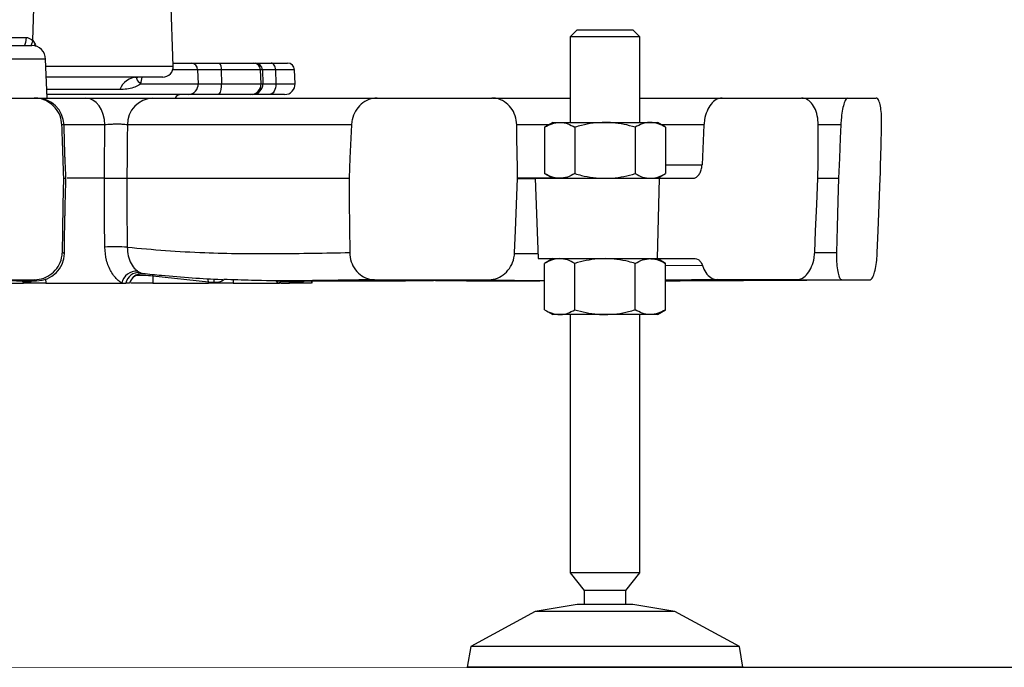
# Model space of a CAD drawing. Units: metres. Extents: x 36 to 324, y -26 to 34.
# Drawn here: x 89 to 89, y -8 to -8 of the extents above; entities that cross this region are included whole.
import ezdxf

# ---------------------------------------------------------------- set-up
doc = ezdxf.new("R2010")
doc.units = ezdxf.units.M
doc.header["$LTSCALE"] = 0.2625
doc.header["$MEASUREMENT"] = 0
doc.layers.add('BASEDEAPOYO', color=6, linetype='Continuous')

msp = doc.modelspace()

# ---------------------------------------------------------------- linework, layer by layer
at = {"layer": 'BASEDEAPOYO'}
msp.add_line((86.42112888527313, -8.36300607952858), (91.5461288164908, -8.363006079528654), dxfattribs=at)

# ---------------------------------------------------------------- next in the draw order: wipeouts: each hides what was drawn before it
at = {"color": 1, "linetype": 'ByBlock', "lineweight": -2}
msp.add_wipeout([(88.82061464915421, -8.100263941880488), (88.8349997337649, -8.114345378057072), (88.84863541353832, -8.167225671325216), (88.83484962405886, -8.177711840851662), (88.79918698898268, -8.165278222788208), (88.7474909217619, -8.182056034343196), (88.64619660620265, -8.189096752431487), (88.64636329945716, -8.26682100376576), (88.75867423782354, -8.264901757494732), (88.76875331829518, -8.28409481707826), (88.7649136549763, -8.333277330697658), (88.74573935593487, -8.35575110467352), (88.74573935593487, -8.363006079528652), (89.32969805408084, -8.36300607952865), (89.35279530186155, -8.35761394641256), (89.33203155547551, -8.299100362425753), (89.34105929615846, -8.274431288252464), (89.37280678417785, -8.261645664128256), (89.38860518741126, -8.22930527516778), (89.38076631560024, -8.190873495189155), (89.33517642529792, -8.181998734501184), (89.280709189942, -8.16560277267465), (89.23135769336791, -8.169513785329233), (89.19208727872832, -8.165452360589347), (89.18531633025452, -8.139730551037252), (89.1946451481192, -8.114610240608076), (89.20908941884257, -8.102877501080973), (89.23135769336791, -8.092498470321635), (89.22547968320266, -8.000746650631019), (89.17347195963981, -7.839759461670501), (89.17058527851187, -7.57110258674968), (89.18948423346393, -7.495141350085906), (89.18832710207278, -7.43768841004985), (89.15284316902763, -7.391803174058372), (89.1502975943364, -7.348774275504303), (89.1297908929518, -7.277141564406497), (89.09625667054566, -7.243857667891097), (89.08344845265657, -7.209044581841743), (89.07838217859688, -7.165389563138921), (89.04533030871279, -7.144888604817628), (89.03761009505037, -7.133552786071197), (89.03568011311553, -7.032253977077238), (88.99249569511211, -7.030324434740867), (88.98984175550932, -7.0669849930403705), (88.98694678260712, -7.1586363887890965), (88.97319530391758, -7.163460020802551), (88.94520999401642, -7.185649384625042), (88.94520999401642, -7.258488078335351), (88.8957529917633, -7.298284012365434), (88.87842203991198, -7.343459267501862), (88.87311130147391, -7.419719388497844), (88.83666066192183, -7.456642869509925), (88.84631657598409, -7.5024955759036), (88.85983874422743, -7.566144807449835), (88.86304394385549, -7.842508063467425), (88.83959337669296, -7.921726139589372), (88.82550422264565, -7.949802166869464), (88.79730447030732, -8.087103033634696), (88.80138030623034, -8.099705566857441)], dxfattribs=at)

# ---------------------------------------------------------------- next in the draw order: linework, layer by layer
at = {"color": 1, "linetype": 'Continuous', "lineweight": -3}
for p, q in [((89.12707505184966, -8.18356209430485), (89.12988572377525, -8.091306084726149)), ((89.16732896674235, -8.19090139302995), (89.16385102081856, -8.091306084726149)), ((89.28306019116005, -8.18050610456255), (89.28106018710696, -8.18250610861565)), ((89.28306019116005, -8.18050610456255), (89.29906019378265, -8.18050610456255)), ((89.30106019783575, -8.18250610861565), (89.29906019378265, -8.18050610456255)), ((89.11828789669835, -8.182671332690951), (89.12511170465315, -8.182671332690951)), ((89.12707505184966, -8.18356209430485), (89.12768833894096, -8.184564674232249)), ((89.28106018710696, -8.18250610861565), (89.28106018710696, -8.20700609121115)), ((89.30106019783575, -8.18250610861565), (89.28106018710696, -8.18250610861565)), ((89.30106019783575, -8.20700609121115), (89.30106019783575, -8.18250610861565)), ((89.11151532638625, -8.18500610623145), (89.12674224931556, -8.18500610623145)), ((89.12768833894096, -8.184564674232249), (89.12733868319356, -8.185107523534551)), ((89.12768833894096, -8.184564674232249), (89.12796132076345, -8.185213411186052)), ((89.13073981363135, -8.18886649045735), (89.11161429244835, -8.18886649045735)), ((89.13112881589495, -8.200006091926351), (89.13073981363135, -8.18886649045735)), ((89.13081086981855, -8.19090139302995), (89.16732896674235, -8.19090139302995)), ((89.17429248798456, -8.191936308477251), (89.16718293536265, -8.191936308477251)), ((89.16729770410615, -8.190006101463151), (89.17250041473466, -8.190006101463151)), ((89.17250041473466, -8.190006101463151), (89.18058742392616, -8.190006101463151)), ((89.17429248798456, -8.191936308477251), (89.17441662955845, -8.19590138826155)), ((89.18105950761395, -8.191936308477251), (89.17429248798456, -8.191936308477251)), ((89.18058742392616, -8.190006101463151), (89.19032935607986, -8.190006101463151)), ((89.18105950761395, -8.191936308477251), (89.18109220076165, -8.19590138826155)), ((89.19232813823776, -8.191936308477251), (89.18105950761395, -8.191936308477251)), ((89.19032935607986, -8.190006101463151), (89.19086636412705, -8.190006101463151)), ((89.19086636412705, -8.190006101463151), (89.19537763107375, -8.190006101463151)), ((89.19246659982765, -8.19590138826155), (89.19232813823776, -8.191936308477251)), ((89.19286495256985, -8.191936308477251), (89.19232813823776, -8.191936308477251)), ((89.19286495256985, -8.191936308477251), (89.19300341415965, -8.19590138826155)), ((89.19663987863625, -8.191936308477251), (89.19286495256985, -8.191936308477251)), ((89.19537763107375, -8.190006101463151), (89.20007748711666, -8.190006101463151)), ((89.19663987863625, -8.191936308477251), (89.19672731865005, -8.19590138826155)), ((89.20207626927456, -8.191936308477251), (89.19663987863625, -8.191936308477251)), ((89.20221473086436, -8.19590138826155), (89.20207626927456, -8.191936308477251)), ((89.16433079350556, -8.19400610956935), (89.13088206011615, -8.19400610956935)), ((89.15829349864086, -8.19400610956935), (89.15794454324805, -8.19590138826155)), ((89.15197773087586, -8.197591001127055), (89.13104447532255, -8.197591001127055)), ((89.15794454324805, -8.19590138826155), (89.17441662955845, -8.19590138826155)), ((89.17441662955845, -8.19590138826155), (89.18109220076165, -8.19590138826155)), ((89.18109220076165, -8.19590138826155), (89.19246659982765, -8.19590138826155)), ((89.19246659982765, -8.19590138826155), (89.19300341415965, -8.19590138826155)), ((89.19300341415965, -8.19590138826155), (89.19672731865005, -8.19590138826155)), ((89.19672731865005, -8.19590138826155), (89.20221473086436, -8.19590138826155)), ((89.11186805177296, -8.200006091926351), (89.13112881589495, -8.200006091926351)), ((89.17172851968365, -8.19900610480095), (89.13109389502365, -8.19900610480095)), ((89.13112881589495, -8.200006091926351), (89.14220206249315, -8.200006091926351)), ((89.18038408268055, -8.19900610480095), (89.17172851968365, -8.19900610480095)), ((89.18946842659075, -8.19900610480095), (89.18038408268055, -8.19900610480095)), ((89.19000552404485, -8.19900610480095), (89.18946842659075, -8.19900610480095)), ((89.19483394730645, -8.19900610480095), (89.19000552404485, -8.19900610480095)), ((89.19921655762755, -8.19900610480095), (89.19483394730645, -8.19900610480095)), ((89.22572246003705, -8.200006091926351), (89.25865147817696, -8.200006091926351)), ((89.30106019783575, -8.200006091926351), (89.32461553621846, -8.200006091926351)), ((89.32461553621846, -8.200006091926351), (89.34739503074245, -8.200006091926351)), ((89.34757005978186, -8.200006091926351), (89.36067604828435, -8.200006091926351)), ((89.36067604828435, -8.200006091926351), (89.36880883384305, -8.200006091926351)), ((89.14773618984775, -8.20772689018035), (89.13604249615035, -8.20772689018035)), ((89.27481171298585, -8.20772689018035), (89.26574006486496, -8.20772689018035)), ((89.27606019187536, -8.20700609121115), (89.27373966384495, -8.20834585461405)), ((89.27373966384495, -8.20834585461405), (89.27373966384495, -8.221666360233149)), ((89.27606019187536, -8.20700609121115), (89.27806979227626, -8.20700609121115)), ((89.27806979227626, -8.20700609121115), (89.29106017757016, -8.20700609121115)), ((89.28239992070755, -8.20834585461405), (89.28239992070755, -8.221666360233149)), ((89.29106017757016, -8.20700609121115), (89.30405056286415, -8.20700609121115)), ((89.29972043443286, -8.20834585461405), (89.29972043443286, -8.221666360233149)), ((89.30405056286415, -8.20700609121115), (89.30606019306735, -8.20700609121115)), ((89.30838069129545, -8.20834585461405), (89.30606019306735, -8.20700609121115)), ((89.31941833901965, -8.207726919982749), (89.30730867195685, -8.207726919982749)), ((89.30838069129545, -8.20834585461405), (89.30838069129545, -8.221666360233149)), ((89.31941833901965, -8.207726919982749), (89.31885596919615, -8.219145679805552)), ((89.35863357592186, -8.207726919982749), (89.35217064428885, -8.207726919982749)), ((89.14756446886615, -8.223006093833751), (89.13689276385865, -8.223006093833751)), ((89.14756446886615, -8.223006093833751), (89.14756451356965, -8.223006093833751)), ((89.15398271191675, -8.223006093833751), (89.15398315895165, -8.223006093833751)), ((89.26599108982646, -8.22288149032385), (89.27584439325885, -8.222881520126155)), ((89.27106019664366, -8.223006093833751), (89.27186336923205, -8.24600609574105)), ((89.27106019664366, -8.223006093833751), (89.30669683027826, -8.223006093833751)), ((89.27373966384495, -8.221666360233149), (89.27606019187536, -8.223006093833751)), ((89.30606019306735, -8.223006093833751), (89.30838069129545, -8.221666360233149)), ((89.30606886554325, -8.24600609574105), (89.30669683027826, -8.223006093833751)), ((89.30669683027826, -8.223006093833751), (89.31625735569556, -8.223006093833751)), ((89.35208886671626, -8.223006093833751), (89.35799369025786, -8.223006093833751)), ((89.27106454778276, -8.22313069734365), (89.26593288589085, -8.22313069734365)), ((89.13609882999025, -8.24448871049675), (89.13610245842295, -8.24449064764765)), ((89.26528423834405, -8.24453877839835), (89.27181207943515, -8.244537616107753)), ((89.35116895843105, -8.244283104274551), (89.35740020680986, -8.244241351220849)), ((89.27186336923205, -8.24600609574105), (89.30606886554325, -8.24600609574105)), ((89.27606019187536, -8.24600609574105), (89.27373966384495, -8.24734582934165)), ((89.27373966384495, -8.260666334960751), (89.27373966384495, -8.24734582934165)), ((89.28239992070755, -8.260666334960751), (89.28239992070755, -8.24734582934165)), ((89.29972043443286, -8.260666334960751), (89.29972043443286, -8.24734582934165)), ((89.30838069129545, -8.24734582934165), (89.30606019306735, -8.24600609574105)), ((89.30606886554325, -8.24600609574105), (89.31690400648675, -8.24600609574105)), ((89.30838069129545, -8.260666334960751), (89.30838069129545, -8.24734582934165)), ((89.31900974917966, -8.248008811805551), (89.30838069129545, -8.24804618391785)), ((89.15708292830546, -8.24955978426725), (89.15776948440636, -8.24996390375885)), ((89.16142384517745, -8.25101494226245), (89.16138949800096, -8.25048204693585)), ((89.16142384517745, -8.25101494226245), (89.16141730356776, -8.253006095025851)), ((89.17740163016876, -8.25276377234245), (89.16142384517745, -8.25101494226245)), ((89.08716074187126, -8.25202208194525), (89.12753011841136, -8.25202208194525)), ((89.12110514003595, -8.253006095025851), (89.12434298354945, -8.253006095025851)), ((89.12433385658825, -8.25268706116465), (89.12363222051225, -8.25232031378535)), ((89.12433385658825, -8.25268706116465), (89.12430529106216, -8.252314621541752)), ((89.12434298354945, -8.253006095025851), (89.12433385658825, -8.25268706116465)), ((89.12515541720946, -8.25277816686415), (89.12512198645435, -8.252316379878751)), ((89.12811989147025, -8.252340311143652), (89.12811582345326, -8.25233810577185)), ((89.13070976543985, -8.251799100969151), (89.13074558783136, -8.253006095025851)), ((89.13074558783136, -8.253006095025851), (89.15253256071175, -8.253006095025851)), ((89.15253256071175, -8.253006095025851), (89.15373188067035, -8.253006095025851)), ((89.16141730356776, -8.253006095025851), (89.17740157056416, -8.253006095025851)), ((89.17740157056416, -8.253006095025851), (89.17740163016876, -8.25276377234245)), ((89.18445160794815, -8.25203892025735), (89.18445201027946, -8.253006095025851)), ((89.18445201027946, -8.253006095025851), (89.19723582077586, -8.253006095025851)), ((89.19723582077586, -8.253006095025851), (89.19683255065046, -8.25230222377565)), ((89.19723582077586, -8.253006095025851), (89.19743175614435, -8.252291316125651)), ((89.19723582077586, -8.253006095025851), (89.19777814853745, -8.253006095025851)), ((89.19809545386396, -8.253006095025851), (89.20059044468955, -8.253006095025851)), ((89.20059828270035, -8.25276377234245), (89.19814257133565, -8.252605909440751)), ((89.20046953666765, -8.25234540734085), (89.23384065735895, -8.25234540734085)), ((89.20059044468955, -8.253006095025851), (89.20059828270035, -8.25276377234245)), ((89.20059828270035, -8.25276377234245), (89.20059291828235, -8.25233262214455)), ((89.20279677022056, -8.252856785390652), (89.20281487513145, -8.25232830080775)), ((89.20695437300765, -8.25234540734085), (89.20693304944595, -8.253006095025851)), ((89.20708119679055, -8.253006095025851), (89.20710426378805, -8.25234540734085)), ((89.22497115839086, -8.252022111747554), (89.25782653499205, -8.252022111747554)), ((89.23384064245785, -8.252337867353251), (89.25782653499205, -8.252022111747554)), ((89.26409765887816, -8.25234540734085), (89.27233966994845, -8.25234540734085)), ((89.32322105575166, -8.25201501879485), (89.30838069129545, -8.252130562398749)), ((89.35891425419415, -8.252022111747554), (89.30838069129545, -8.252332383725951)), ((89.30838069129545, -8.25234540734085), (89.31261622715556, -8.25234540734085)), ((89.30849501300415, -8.252290988300151), (89.34594964790905, -8.25201501879485)), ((89.31261616755086, -8.252337867353251), (89.36702886033615, -8.252022111747554)), ((89.32322105575166, -8.25201501879485), (89.34594964790905, -8.25201501879485)), ((89.35891425419415, -8.252022111747554), (89.36702886033615, -8.252022111747554)), ((89.27373966384495, -8.260666334960751), (89.27606019187536, -8.262006098363651)), ((89.27806979227626, -8.262006098363651), (89.27606019187536, -8.262006098363651)), ((89.29106017757016, -8.262006098363651), (89.27806979227626, -8.262006098363651)), ((89.28106018710696, -8.262006098363651), (89.28106018710696, -8.33600606951505)), ((89.30405056286415, -8.262006098363651), (89.29106017757016, -8.262006098363651)), ((89.30106019783575, -8.33600606951505), (89.30106019783575, -8.262006098363651)), ((89.30606019306735, -8.262006098363651), (89.30405056286415, -8.262006098363651)), ((89.30606019306735, -8.262006098363651), (89.30838069129545, -8.260666334960751)), ((89.28106018710696, -8.33600606951505), (89.28506019521315, -8.34100612435135)), ((89.30084192562656, -8.33600606951505), (89.28106018710696, -8.33600606951505)), ((89.29706018972955, -8.34100612435135), (89.30106019783575, -8.33600606951505)), ((89.30106019783575, -8.33600606951505), (89.30084192562656, -8.33600606951505)), ((89.28506019521315, -8.34100612435135), (89.28506019521315, -8.34500607285285)), ((89.29706018972955, -8.34100612435135), (89.28506019521315, -8.34100612435135)), ((89.29706018972955, -8.34500607285285), (89.29706018972955, -8.34100612435135)), ((89.27106019664366, -8.347006106708351), (89.25256018150405, -8.357006097171551)), ((89.28306019116005, -8.34500607285285), (89.27106019664366, -8.347006106708351)), ((89.31062367368305, -8.347006106708351), (89.27106019664366, -8.347006106708351)), ((89.29906019378265, -8.34500607285285), (89.28306019116005, -8.34500607285285)), ((89.31106018829905, -8.347006106708351), (89.29906019378265, -8.34500607285285)), ((89.31106018829905, -8.347006106708351), (89.31062367368305, -8.347006106708351)), ((89.32956018853746, -8.357006097171551), (89.31106018829905, -8.347006106708351)), ((89.25256018150405, -8.357006097171551), (89.25156017947755, -8.36300607952865)), ((89.32871988225536, -8.357006097171551), (89.25256018150405, -8.357006097171551)), ((89.32956018853746, -8.357006097171551), (89.32871988225536, -8.357006097171551)), ((89.33056017566285, -8.36300607952865), (89.32956018853746, -8.357006097171551)), ((89.32969805408085, -8.36300607952865), (89.25156017947755, -8.36300607952865)), ((89.33056017566285, -8.36300607952865), (89.32969805408085, -8.36300607952865))]:
    msp.add_line(p, q, dxfattribs=at)
at = {"color": 1, "linetype": 'Continuous', "lineweight": -3, "flags": 128}
for points in [[(89.12511170465315, -8.182671332690951), (89.12494581002555, -8.18411573204785), (89.12471567649206, -8.18500610623145)], [(89.12707505184966, -8.18356209430485), (89.12659684378465, -8.184919321868652), (89.12655702788196, -8.18500610623145)], [(89.19663987863625, -8.191936308477251), (89.19660827327336, -8.19155617985515), (89.19653144288615, -8.191192621324351), (89.19641223359665, -8.190858954522849), (89.19625499654376, -8.19056742820525), (89.19606551337796, -8.19032874140525), (89.19585075784285, -8.190151715610348), (89.19561862755376, -8.190042847726652), (89.19537763107375, -8.190006101463151)], [(89.19672731865005, -8.19590138826155), (89.19670249331556, -8.196501249406651), (89.19660264063435, -8.197081202600248), (89.19643176901896, -8.19761800203115), (89.19619674790465, -8.198090070817749), (89.19590700972635, -8.19847848448545), (89.19557419229115, -8.19876759681495), (89.19521164703926, -8.198945874307451), (89.19483394730645, -8.19900610480095)], [(89.14773618984775, -8.20772689018035), (89.14759763885105, -8.206206494901451), (89.14726082790455, -8.204752201173548), (89.14673812497216, -8.203417474363151), (89.14604873765076, -8.202251369092753), (89.14521799791416, -8.20129674110205), (89.14427645314295, -8.20058863792205), (89.14325867403116, -8.200153076980351), (89.14220206249315, -8.200006091926351)], [(89.14756451356965, -8.223006093833751), (89.14756783652865, -8.222711617086249), (89.14763259697516, -8.216959828470051), (89.14769717860776, -8.211208039853851), (89.14773618984775, -8.20772689018035)], [(89.15416584718785, -8.207727098796655), (89.15412066686706, -8.211506063077751), (89.15405532527525, -8.21695973906305), (89.15398271191675, -8.223006093833751)], [(89.21839991021716, -8.207726919982749), (89.21822279501515, -8.21150609288005), (89.21795330751495, -8.217256093356848), (89.21768380511365, -8.223006093833751)], [(89.35863357592186, -8.207726919982749), (89.35847529578766, -8.21150609288005), (89.35823449302275, -8.217256093356848), (89.35799369025786, -8.223006093833751)], [(89.13552389848785, -8.24418401155265), (89.13564684796886, -8.237997377250451), (89.13579586703145, -8.23050173554205), (89.13594495314915, -8.223006093833751)], [(89.14770117211896, -8.24270197186255), (89.14764913726405, -8.23519849214345), (89.14759704280455, -8.22769498262195), (89.14756446886615, -8.223006093833751)], [(89.15398315895165, -8.223006093833751), (89.15404064763145, -8.23049774203085), (89.15413440573775, -8.242724800441554)], [(89.21768380511365, -8.223006093833751), (89.21774609196746, -8.229534352157351), (89.21781755793656, -8.23703026208665), (89.21788629699306, -8.244241351220849)], [(89.26514717746335, -8.244241351220849), (89.26539587784366, -8.23799794349455), (89.26569449711405, -8.23050200376305), (89.26599314618666, -8.223006093833751)], [(89.35114651728236, -8.24423431787285), (89.35142335105495, -8.23799794349455), (89.35175609398445, -8.23050200376305), (89.35208886671626, -8.223006093833751)], [(89.35799369025786, -8.223006093833751), (89.35781124044026, -8.229534352157351), (89.35760175991615, -8.23703026208665), (89.35740020680986, -8.244241351220849)], [(89.36907267380316, -8.244241351220849), (89.36932331133445, -8.23799794349455), (89.36962419558125, -8.23050200376305), (89.36992510963046, -8.223006093833751)], [(89.17740163016876, -8.25276377234245), (89.17733120728096, -8.25200339588905), (89.17726902473525, -8.25171449217585)], [(89.17905470538695, -8.252856785390652), (89.17902353215776, -8.25210129651815), (89.17899267185295, -8.25181275043275)], [(89.19777814853745, -8.253006095025851), (89.19804429817755, -8.25229584607865), (89.19804984140956, -8.252284431789151)]]:
    msp.add_lwpolyline(points, dxfattribs=at)
at = {"color": 1, "linetype": 'Continuous', "lineweight": -3}
for centre, radius, start, end in [((89.1267422485381, -8.18900609571645), 0.003999999999999997, 1.99999999999012, 90), ((89.16433079181556, -8.191006095716451), 0.003000000000000056, 270, 1.99999999999012), ((89.17239615039355, -8.191899920175251), 0.001896686681377144, 358.9007019110338, 86.84875756354037), ((89.17868187508655, -8.19149498818115), 0.002418243172088542, 349.484807154337, 38.00203132573236), ((89.19032935934216, -8.19200609571645), 0.002000000000000035, 2.000000000040977, 90), ((89.19086629283389, -8.192005974998951), 0.001999873537096188, 1.996328939506837, 89.99795747353696), ((89.20007748541886, -8.19200609571645), 0.002000000000000035, 2.000000000040977, 90), ((89.15731257233935, -8.199751780067452), 0.005755823057581744, 93.40357669469867, 157.9505011321243), ((89.17155671406286, -8.19614129185675), 0.002869959995680755, 273.4319732234186, 4.795022159042836), ((89.17724493596185, -8.196657022538052), 0.003920769006140102, 323.1918033833245, 11.11191558161508), ((89.18946843287586, -8.196006095716449), 0.002999999999999994, 270, 1.999999999956215), ((89.19000532750906, -8.19600618708235), 0.002999917725109942, 270.0037536612028, 2.001972268897532), ((89.19921655895256, -8.196006095716449), 0.002999999999999995, 270, 1.99999999999012), ((89.1280195533812, -8.20800605791865), 0.007999953808096316, 1.986781200788192, 89.63019656387755), ((89.16182516267226, -8.207658424137751), 0.007659623352305963, 92.50015035267806, 180.5137094415575), ((89.16956019272925, -8.201006095716455), 0.001999999999999999, 90, 149.9999999996413), ((89.15073941480506, -8.292980308562555), 0.05037005122029972, 86.1352782320936, 93.45809088328596), ((89.1281285784881, -8.244345002536251), 0.008000000000000113, 269.9229735937926, 358.9421882485619), ((89.15684155737229, -8.253968302863848), 0.004415121305745154, 86.8661260129082, 167.4122470885081), ((89.15753971944365, -8.25385941357555), 0.003902279932316727, 86.62449099513827, 167.3689670128306), ((89.15858721441509, -8.25416512138535), 0.003955244519055167, 106.142412908215, 162.9602358698117), ((89.1577869760695, -8.286372946815554), 0.03554455377249852, 84.12729830759432, 92.20681003374544)]:
    msp.add_arc(centre, radius, start, end, dxfattribs=at)
for points, knots in [([(89.1251117046531, -8.182671332690992), (89.12526037013991, -8.1826785132333), (89.12594296469291, -8.182711482546955), (89.12657818172819, -8.183188763007024), (89.12707505184967, -8.183562094304838)], [0, 0, 0, 0, 0.2177947160045447, 1, 1, 1, 1]), ([(89.15630106437762, -8.194088542793073), (89.15629677152813, -8.194089849381651), (89.15628527243024, -8.194093349292373), (89.15651577425469, -8.194037540542602), (89.15685509227677, -8.193978950466073), (89.15709312234657, -8.194012669358237), (89.15711518931944, -8.194015795324125)], [0, 0, 0, 0, 0.2189364146840689, 0.5864569145457798, 0.9616618015708838, 1, 1, 1, 1]), ([(89.15680348682959, -8.194020712707319), (89.15678257562573, -8.194224149168317), (89.1567243308262, -8.194790788754325), (89.15746791966475, -8.195467580256333), (89.15794454324801, -8.195901388261595)], [0, 0, 0, 0, 0.3590226768888318, 1, 1, 1, 1]), ([(89.15794454324801, -8.195901388261595), (89.1577908939092, -8.196037530025126), (89.1571937692193, -8.196566615336922), (89.15583192803545, -8.197091348892961), (89.15395191546271, -8.19751597683968), (89.1526601686719, -8.197565066667993), (89.1519777308758, -8.197591001127043)], [0, 0, 0, 0, 0.0924089650563704, 0.3591273156857123, 0.6614230084635874, 1, 1, 1, 1]), ([(89.13540278184969, -8.207726949785032), (89.13528234233529, -8.20683053346053), (89.13504146486504, -8.205037712411878), (89.13357606879424, -8.202689119233494), (89.13148035958922, -8.200950701222581), (89.12928760675968, -8.200110999674404), (89.12789646829648, -8.200033591260395), (89.12740226644833, -8.200006091926374)], [0, 0, 0, 0, 0.2197556100139593, 0.4395083762133443, 0.6592730642130561, 0.8789567783294422, 1, 1, 1, 1]), ([(89.14220206249315, -8.200006091926374), (89.14326823371675, -8.200006091926374), (89.14540063116577, -8.200006091926374), (89.14942404847878, -8.200006091926374), (89.15350501868319, -8.200006091926374), (89.15724234939252, -8.200006091926374), (89.15998830439796, -8.200006091926374), (89.1610518526184, -8.200006091926374), (89.1614910345133, -8.200006091926374)], [0, 0, 0, 0, 0.1755452017688886, 0.3510994595851171, 0.5264340631026514, 0.701591712724251, 0.8767751996931397, 1, 1, 1, 1]), ([(89.1614910345133, -8.200006091926374), (89.16657292040185, -8.200006091926374), (89.1767366401668, -8.200006091926374), (89.19265297967065, -8.200006091926374), (89.20907225461309, -8.200006091926374), (89.2201723622609, -8.200006091926374), (89.22572246003706, -8.200006091926374)], [0, 0, 0, 0, 0.2499177968670973, 0.499833035870657, 0.7499145374588618, 1, 1, 1, 1]), ([(89.22572246003706, -8.200006091926374), (89.22491093761302, -8.20009448971271), (89.22328790564299, -8.200271283882593), (89.22110751383896, -8.201649687556426), (89.21944508489983, -8.203678720822666), (89.21858382751827, -8.205840552843856), (89.218448294043, -8.20723066618507), (89.21839991021712, -8.20772691998271)], [0, 0, 0, 0, 0.2194359761265528, 0.4388684700135317, 0.6583920763915051, 0.8780500665901401, 1, 1, 1, 1]), ([(89.26574006486494, -8.20772691998271), (89.26564538400586, -8.206830617037511), (89.2654560218854, -8.205038007338574), (89.26417226744476, -8.202689456074014), (89.26231135162843, -8.200951151511028), (89.26034890917761, -8.200111123953883), (89.25909670530002, -8.20003364126854), (89.2586514781769, -8.200006091926374)], [0, 0, 0, 0, 0.2197517173274559, 0.439504368415651, 0.6592247971150231, 0.8788357343970382, 1, 1, 1, 1]), ([(89.25882650721628, -8.200006091926374), (89.26091852695725, -8.200006091926374), (89.26825723794472, -8.200006091926374), (89.27572280336264, -8.200006091926374), (89.28106018710692, -8.200006091926374)], [0, 0, 0, 0, 0.2850663753570175, 1, 1, 1, 1]), ([(89.32461553621847, -8.200006091926374), (89.32405246029145, -8.200094489996486), (89.32292631640134, -8.200271284886453), (89.32139426077278, -8.20164968639919), (89.3202097147732, -8.203678721910578), (89.31957734747931, -8.20584055376083), (89.3194601699974, -8.207230666238504), (89.3194183390196, -8.20772691998271)], [0, 0, 0, 0, 0.2194357175361683, 0.4388683314728144, 0.6583918429812142, 0.8780499206393408, 1, 1, 1, 1]), ([(89.35217064428885, -8.20772691998271), (89.35212020142438, -8.20683061678052), (89.35201931540541, -8.205038005221315), (89.35117042411963, -8.202689455249054), (89.34991186993282, -8.200951155591687), (89.34856794901118, -8.200111119969822), (89.34770268370885, -8.200033640469167), (89.34739503074248, -8.200006091926374)], [0, 0, 0, 0, 0.2197512335793854, 0.4395037309937398, 0.6592241369069792, 0.8788340352180398, 1, 1, 1, 1]), ([(89.36067604828436, -8.200006091926374), (89.36047293559432, -8.20009448982271), (89.36006671312117, -8.200271284350242), (89.35948644515253, -8.201649689420659), (89.35901437284728, -8.203678719278713), (89.35873613035824, -8.205840551310029), (89.35866055529164, -8.207230666092881), (89.35863357592184, -8.20772691998271)], [0, 0, 0, 0, 0.2194356340593765, 0.4388681275874289, 0.6583920913579162, 0.8780501757473552, 1, 1, 1, 1]), ([(89.37032562304098, -8.20772691998271), (89.37032940446815, -8.206830616069619), (89.37033696735557, -8.205038000378668), (89.37009107040781, -8.202689458744008), (89.36968411436781, -8.200951157043166), (89.3692249006153, -8.20011112113022), (89.3689179665881, -8.200033640690396), (89.36880883384306, -8.200006091926374)], [0, 0, 0, 0, 0.2197513657330036, 0.4395046597110533, 0.6592253304850437, 0.8788349553020834, 1, 1, 1, 1]), ([(89.13600060153563, -8.207726890180387), (89.13600355685568, -8.207726890165292), (89.13608085968205, -8.20772688977041), (89.13573521366854, -8.207726920362495), (89.13540278184969, -8.207726949785032)], [0, 0, 0, 0, 0.0382304269678191, 1, 1, 1, 1]), ([(89.13594495314915, -8.223006093833723), (89.13594478178553, -8.223001275791631), (89.13580835683345, -8.219165566742191), (89.13562799966148, -8.21407248665114), (89.13544740668189, -8.208984259389355), (89.13540278184969, -8.207726949785032)], [0, 0, 0, 0, 0.0009460107440124, 0.7531320612652737, 1, 1, 1, 1]), ([(89.13655652660687, -8.223097765777387), (89.13654095947956, -8.222679081809089), (89.13651079725352, -8.221867856964199), (89.1364549398022, -8.220642411872483), (89.13639978952003, -8.219504659635554), (89.13634914458153, -8.218450035572024), (89.13631185158516, -8.217632858385198), (89.13628256291499, -8.216925007531025), (89.13626325745594, -8.216425493074144), (89.13624491769791, -8.2159157420607), (89.13622807215226, -8.215411039916553), (89.13620962342571, -8.21481764410816), (89.1361907527736, -8.214153158647179), (89.13616934574156, -8.213334087945897), (89.1361478227101, -8.212444338964477), (89.13611614812743, -8.211100812897595), (89.13607721752017, -8.209498195385772), (89.13603745498197, -8.208277005402277), (89.13601655322869, -8.20763506922511)], [0, 0, 0, 0, 0.1234328727769768, 0.2391584599703525, 0.3396393773641573, 0.4008054852893434, 0.4473033961533733, 0.4650920490557176, 0.4801776512683795, 0.4939165944444894, 0.5077950714775733, 0.5230343937075091, 0.5499412113550257, 0.582564731792303, 0.6349290347443909, 0.6964477148883907, 0.8404333509864174, 1, 1, 1, 1]), ([(89.15416584718783, -8.207727098796644), (89.15394680730226, -8.2076854566714), (89.1535086246302, -8.207602152858193), (89.15240121009687, -8.207530560706978), (89.1511125406211, -8.207510234165623), (89.14976313687986, -8.207545761025543), (89.14858899580406, -8.207622620844896), (89.14799299433845, -8.207695491673613), (89.14773618984778, -8.207726890180387)], [0, 0, 0, 0, 0.1755969718283944, 0.3512764359204608, 0.5250032392436043, 0.6971496294379989, 0.8695081477826693, 1, 1, 1, 1]), ([(89.21839991021712, -8.20772691998271), (89.2160471514225, -8.207726921354746), (89.2089888618813, -8.207726925470862), (89.19727019153756, -8.207726870588237), (89.18292267022649, -8.207726924149501), (89.16848017801895, -8.207726963991924), (89.1589376554176, -8.207727053858303), (89.15416584718783, -8.207727098796644)], [0, 0, 0, 0, 0.105994436252499, 0.3179839015108262, 0.5299825992387921, 0.764964360600673, 1, 1, 1, 1]), ([(89.26599314618666, -8.223006093833723), (89.26599307665474, -8.223001355264255), (89.26593678985242, -8.219165434953293), (89.26584423020101, -8.214072627888271), (89.26576070462752, -8.208984285528139), (89.26574006486494, -8.20772691998271)], [0, 0, 0, 0, 0.0009303437954113, 0.7531227904320649, 1, 1, 1, 1]), ([(89.27373966384489, -8.208345854614057), (89.27444290756031, -8.207971396052795), (89.27586228434389, -8.207215615692986), (89.27732951499429, -8.20707635424921), (89.27806979227621, -8.207006091211118)], [0, 0, 0, 0, 0.4954595027570325, 1, 1, 1, 1]), ([(89.27806979227621, -8.207006091211118), (89.2781724583388, -8.207007692450244), (89.27894978375696, -8.207019816065783), (89.28041520121472, -8.20731242745489), (89.28173431768818, -8.207999280581854), (89.28239992070753, -8.208345854614057)], [0, 0, 0, 0, 0.0701047999428091, 0.5307912035934719, 1, 1, 1, 1]), ([(89.29106017757017, -8.207006091211118), (89.28993046330598, -8.207050082981082), (89.28765443909279, -8.207138712767197), (89.28476748363222, -8.20769844292799), (89.28303117492773, -8.208173237719803), (89.28239992070753, -8.208345854614057)], [0, 0, 0, 0, 0.3854568029339036, 0.7765760284382822, 1, 1, 1, 1]), ([(89.29972043443281, -8.208345854614057), (89.29865110512672, -8.208062657727396), (89.29650255361335, -8.207493643957777), (89.29359221207605, -8.207069758650801), (89.29176813885475, -8.207023892738814), (89.29106017757017, -8.207006091211118)], [0, 0, 0, 0, 0.3774396597815879, 0.7583712029721292, 1, 1, 1, 1]), ([(89.30405056286413, -8.207006091211118), (89.30394790739187, -8.207007692502035), (89.30317064336865, -8.207019816802786), (89.30170512889374, -8.207312425746165), (89.30038602825461, -8.207999280426836), (89.29972043443281, -8.208345854614057)], [0, 0, 0, 0, 0.0701031048091194, 0.5307911997678942, 1, 1, 1, 1]), ([(89.30838069129545, -8.208345854614057), (89.30767746118092, -8.207971396023597), (89.30625810705969, -8.207215613054954), (89.30479085393696, -8.20707635351928), (89.30405056286413, -8.207006091211118)], [0, 0, 0, 0, 0.4954578311464586, 1, 1, 1, 1]), ([(89.35208886671622, -8.223006093833723), (89.35208888658023, -8.223001355264444), (89.3521049658608, -8.219165636733644), (89.35213726838276, -8.214072602101554), (89.3521640310446, -8.208984280483442), (89.35217064428885, -8.20772691998271)], [0, 0, 0, 0, 0.0009303926947377, 0.7531227866503121, 1, 1, 1, 1]), ([(89.36992510963042, -8.223006093833723), (89.36992523877757, -8.22300135526454), (89.37002977647298, -8.219165737738447), (89.37015876686937, -8.214072588794043), (89.37029256144547, -8.208984277942294), (89.37032562304098, -8.20772691998271)], [0, 0, 0, 0, 0.000930417154955, 0.7531227692712523, 1, 1, 1, 1]), ([(89.30838069129545, -8.219145679805555), (89.31183542427031, -8.219145679805557), (89.31532546116188, -8.219145679805557), (89.3188206135332, -8.219145679805555), (89.31885596919615, -8.219145679805555)], [0, 0, 0, 0, 0.9898843714995532, 1, 1, 1, 1]), ([(89.31625735569556, -8.223006093833723), (89.31653890056464, -8.222961887592211), (89.3171019790899, -8.222873476869768), (89.3178679874142, -8.22218430764078), (89.3184603121124, -8.221169798399798), (89.31877646037564, -8.22008886513525), (89.31883505257427, -8.219393806375818), (89.31885596919615, -8.219145679805555)], [0, 0, 0, 0, 0.219437216401349, 0.4388656933738141, 0.6583909057435704, 0.8780501766534592, 1, 1, 1, 1]), ([(89.13594495314915, -8.223006093833723), (89.13614304486087, -8.223006093833723), (89.13647432921489, -8.223006093833723), (89.13648399202943, -8.223006093833723), (89.13648787695725, -8.223006093833723)], [0, 0, 0, 0, 0.5979507009258149, 1, 1, 1, 1]), ([(89.13612621832449, -8.244489753577986), (89.13613173634002, -8.244130216304997), (89.13614280130592, -8.243409256450144), (89.13614350604705, -8.242432084569387), (89.1361441020843, -8.24153968882999), (89.13614565008135, -8.24091375257758), (89.13614999157615, -8.240271279853001), (89.13615775795566, -8.239642489592594), (89.13616600696784, -8.239140430986948), (89.13617468866761, -8.238669605500894), (89.13619318961265, -8.237793847693858), (89.1362201658834, -8.236685187263696), (89.13624717647247, -8.23556528037701), (89.13626793253795, -8.234571376139359), (89.13628612885869, -8.233620768930262), (89.13630609701262, -8.232493998753839), (89.13632779840684, -8.231318536881167), (89.13634812882802, -8.230362167240568), (89.13637328219862, -8.22931666529526), (89.13640727060337, -8.22815726129302), (89.13644758051863, -8.226883274208188), (89.13648802955035, -8.225596566871483), (89.13652520098944, -8.22430283950048), (89.13654377926794, -8.2234461644627), (89.13655332285721, -8.223006093833723)], [0, 0, 0, 0, 0.1194938273138445, 0.2396142454980896, 0.2891623764593827, 0.3293775592938336, 0.3591197833480474, 0.3802447295682991, 0.3889418870158839, 0.3971010551909645, 0.4133840170828652, 0.4494162279853877, 0.4856209930695454, 0.5021820487796015, 0.5185873347522651, 0.551971095360946, 0.5844492813829189, 0.6007530702417412, 0.6188277655233396, 0.6669167876814399, 0.7328625149615525, 0.8134758882169235, 0.9041832905455448, 1, 1, 1, 1]), ([(89.15398271191675, -8.223006093833723), (89.15383907940452, -8.223007181811926), (89.1534876231478, -8.2230098439999), (89.15257959395515, -8.223011093261238), (89.15133574804989, -8.223010920384676), (89.14997591962997, -8.223009502297991), (89.14863372273017, -8.223007297914615), (89.14792091184559, -8.22300649518864), (89.14756451356966, -8.223006093833723)], [0, 0, 0, 0, 0.121359471227751, 0.2969560638765211, 0.4725111552371415, 0.6482134161450804, 0.8241102448423271, 1, 1, 1, 1]), ([(89.15398315895159, -8.223006093833723), (89.15962918573018, -8.223006093833723), (89.17092156129414, -8.223006093833723), (89.18748582961624, -8.223006093833723), (89.20315511912398, -8.223006093833723), (89.21284067193044, -8.223006093833723), (89.21768380511362, -8.223006093833723)], [0, 0, 0, 0, 0.279950675976635, 0.5599173182352096, 0.7799424480986366, 1, 1, 1, 1]), ([(89.27806979227621, -8.223006093833723), (89.27796713684826, -8.223004492579513), (89.27718987722842, -8.222992368620119), (89.27572435783215, -8.222699751476135), (89.27440525732268, -8.222012921705954), (89.27373966384489, -8.221666360233106)], [0, 0, 0, 0, 0.0701035256784999, 0.5307916084511197, 1, 1, 1, 1]), ([(89.28239992070753, -8.221666360233106), (89.2816966903162, -8.222040806435173), (89.28027733454124, -8.222796564982872), (89.27881008307438, -8.22293582914041), (89.27806979227621, -8.223006093833723)], [0, 0, 0, 0, 0.4954574489495818, 1, 1, 1, 1]), ([(89.28239992070753, -8.221666360233106), (89.28303117687302, -8.221838978440282), (89.28475240600154, -8.222309651841258), (89.28763875530544, -8.222871187521108), (89.28991480616007, -8.222960931961973), (89.29106017757017, -8.223006093833723)], [0, 0, 0, 0, 0.2234246331536707, 0.6092059097913212, 1, 1, 1, 1]), ([(89.29106017757017, -8.223006093833723), (89.29176813938922, -8.222988313893744), (89.29358101593589, -8.22294278483367), (89.2964914678554, -8.22252076764025), (89.29864018940995, -8.221952200710838), (89.29972043443281, -8.221666360233106)], [0, 0, 0, 0, 0.2416284017103773, 0.618737410250904, 1, 1, 1, 1]), ([(89.29972043443281, -8.221666360233106), (89.30042366482425, -8.222040806435173), (89.30184302059911, -8.222796564982872), (89.303310272066, -8.22293582914041), (89.30405056286413, -8.223006093833723)], [0, 0, 0, 0, 0.4954574489495818, 1, 1, 1, 1]), ([(89.30405056286413, -8.223006093833723), (89.30415321829209, -8.223004492579513), (89.30493047791194, -8.222992368620119), (89.3063959973082, -8.222699751476135), (89.3077150978177, -8.222012921705954), (89.30838069129545, -8.221666360233106)], [0, 0, 0, 0, 0.0701035256784999, 0.5307916084511197, 1, 1, 1, 1]), ([(89.15253256071169, -8.253006095025816), (89.15219724944123, -8.25276490735624), (89.15106517795309, -8.251950614166372), (89.14942575303952, -8.249870249514496), (89.1480000978163, -8.246532328029508), (89.14780099523777, -8.243981079353079), (89.14770117211897, -8.242701971862592)], [0, 0, 0, 0, 0.1240889407431262, 0.4189467047073905, 0.7086800556730308, 1, 1, 1, 1]), ([(89.15413440573771, -8.242724800441541), (89.15777382569915, -8.24305763076674), (89.16505351834032, -8.24372336939949), (89.17586014356698, -8.244311805645676), (89.18649019587491, -8.244561306868396), (89.20030662427058, -8.24458512326436), (89.21085394278708, -8.24437886952478), (89.21788629699309, -8.244241351220884)], [0, 0, 0, 0, 0.180833311783438, 0.3617089929200379, 0.5212521364340421, 0.680798058130907, 1, 1, 1, 1]), ([(89.15413440573771, -8.242724800441541), (89.15419658310127, -8.243579855639974), (89.15432192921084, -8.24530359940178), (89.1552094771267, -8.247524687700976), (89.1562056430895, -8.248878119386784), (89.15687996609195, -8.24940207932647), (89.15708292830546, -8.249559784267225)], [0, 0, 0, 0, 0.2822334478785563, 0.5689669462810863, 0.8702648102450967, 1, 1, 1, 1]), ([(89.12753011841137, -8.252022081945219), (89.12842863730911, -8.251933811909224), (89.1302256847801, -8.251757270886705), (89.13262053750768, -8.250380154782777), (89.13442896791304, -8.248353086209447), (89.13536563313768, -8.246154344328163), (89.13548067401231, -8.244722136927457), (89.13552389848788, -8.24418401155261)], [0, 0, 0, 0, 0.2172580385498341, 0.4345184166233869, 0.6517728676192834, 0.8691601118303537, 1, 1, 1, 1]), ([(89.13552389848788, -8.24418401155261), (89.13569505065097, -8.244274799985957), (89.13601178892155, -8.244442815223671), (89.13607142072742, -8.24447425805926), (89.13609882999022, -8.244488710496702)], [0, 0, 0, 0, 0.5403583304923991, 1, 1, 1, 1]), ([(89.21788629699309, -8.244241351220884), (89.21797461963423, -8.245138649027659), (89.21815126774304, -8.246933273356477), (89.21941820084928, -8.249293200184745), (89.22126623272577, -8.251046605479143), (89.22323869224363, -8.251910809422531), (89.22450811807451, -8.251992363712429), (89.22497115839083, -8.252022111747541)], [0, 0, 0, 0, 0.2187609117329201, 0.4375288242390049, 0.6561580753787752, 0.8745789870792091, 1, 1, 1, 1]), ([(89.25782653499205, -8.252022111747541), (89.25863747752871, -8.251933803488617), (89.2602593664771, -8.251757186548787), (89.26243814619626, -8.25037982599579), (89.26409905853517, -8.24835232854582), (89.26496869301238, -8.246171561729073), (89.26509926396328, -8.244759509193896), (89.26514717746336, -8.244241351220884)], [0, 0, 0, 0, 0.2182695730876104, 0.4365401891799507, 0.6548578000809516, 0.8733487754488124, 1, 1, 1, 1]), ([(89.345949647909, -8.252015018794813), (89.34651231498968, -8.251926708160541), (89.34763764809914, -8.251750087057072), (89.34916859601339, -8.250372769935137), (89.3503520539376, -8.24834524847476), (89.35099055268836, -8.246164501220537), (89.35110465016706, -8.244752456038892), (89.35114651728232, -8.2442343178728)], [0, 0, 0, 0, 0.2182704285600677, 0.4365404491089651, 0.6548584170032336, 0.8733531836090842, 1, 1, 1, 1]), ([(89.35740020680983, -8.244241351220884), (89.35739482472783, -8.24513864946439), (89.35738406038475, -8.246933275810308), (89.35762550364524, -8.249293194778517), (89.35802875710743, -8.251046607676246), (89.35848973100971, -8.251910811305903), (89.35880079034507, -8.2519923640754), (89.35891425419409, -8.252022111747541)], [0, 0, 0, 0, 0.2187607766164872, 0.4375288328158047, 0.6561573645470098, 0.8745779199068544, 1, 1, 1, 1]), ([(89.36702886033613, -8.252022111747541), (89.36723181942793, -8.2519338038632), (89.367637737813, -8.25175718800687), (89.36821759397647, -8.25037982803978), (89.36868924746352, -8.248352324293752), (89.36897010332795, -8.246171564185289), (89.36904513915583, -8.244759509425851), (89.36907267380316, -8.244241351220884)], [0, 0, 0, 0, 0.2182702412313725, 0.4365406990977507, 0.6548578556909963, 0.8733489386595845, 1, 1, 1, 1]), ([(89.27806979227621, -8.246006095741071), (89.27796713684826, -8.246007696995283), (89.27718987722842, -8.246019820954675), (89.27572435783215, -8.24631243809866), (89.27440525732268, -8.246999267868842), (89.27373966384489, -8.247345829341688)], [0, 0, 0, 0, 0.0701035256784999, 0.5307916084511197, 1, 1, 1, 1]), ([(89.28239992070753, -8.247345829341688), (89.2816966903162, -8.246971383139623), (89.28027733454124, -8.246215624591924), (89.27881008307438, -8.246076360434387), (89.27806979227621, -8.246006095741071)], [0, 0, 0, 0, 0.4954574489495818, 1, 1, 1, 1]), ([(89.29106017757017, -8.246006095741071), (89.29035222568089, -8.246023875920349), (89.28853935906913, -8.246069405982272), (89.28562890801715, -8.246491425413083), (89.2834801757546, -8.247059989210525), (89.28239992070753, -8.247345829341688)], [0, 0, 0, 0, 0.2416250365316146, 0.6187340804930905, 1, 1, 1, 1]), ([(89.29972043443281, -8.247345829341688), (89.29908918832783, -8.247173210571605), (89.29736796121381, -8.24670252868522), (89.29448160889031, -8.246141005940329), (89.29220554874006, -8.246051258784926), (89.29106017757017, -8.246006095741071)], [0, 0, 0, 0, 0.223421341819927, 0.6092059315179126, 1, 1, 1, 1]), ([(89.29972043443281, -8.247345829341688), (89.30042366482425, -8.246971383139623), (89.30184302059911, -8.246215624591924), (89.303310272066, -8.246076360434387), (89.30405056286413, -8.246006095741071)], [0, 0, 0, 0, 0.4954574489495818, 1, 1, 1, 1]), ([(89.30405056286413, -8.246006095741071), (89.30415321829209, -8.246007696995283), (89.30493047791194, -8.246019820954675), (89.3063959973082, -8.24631243809866), (89.3077150978177, -8.246999267868842), (89.30838069129545, -8.247345829341688)], [0, 0, 0, 0, 0.0701035256784999, 0.5307916084511197, 1, 1, 1, 1]), ([(89.31690400648672, -8.246006095741071), (89.31718208081257, -8.246051236215314), (89.31773823195472, -8.246141517568077), (89.31850675475651, -8.246839645816678), (89.31883648715645, -8.24760607957754), (89.31900974917967, -8.248008811805525)], [0, 0, 0, 0, 0.3218192776191467, 0.6436414374624945, 1, 1, 1, 1]), ([(89.31900974917967, -8.248008811805525), (89.31906260658423, -8.248160174771488), (89.31938329705962, -8.249078507064334), (89.32021152787901, -8.250522374408602), (89.3216466119088, -8.251787779265822), (89.32271302603357, -8.251941694849735), (89.32322105575163, -8.252015018794813)], [0, 0, 0, 0, 0.0635425249608556, 0.3855180312417605, 0.7072665354499896, 1, 1, 1, 1]), ([(89.15486223805506, -8.253018522594251), (89.15489171867536, -8.252891376852064), (89.15499092079837, -8.252463532138124), (89.15537663527695, -8.251846842480367), (89.15591812366907, -8.251226520615152), (89.1565047645976, -8.250788250399584), (89.15703301364395, -8.250516528573822), (89.15739036521515, -8.250389638505187), (89.1574991327349, -8.250362776191155), (89.15750588286478, -8.250361109111585)], [0, 0, 0, 0, 0.0960172599022975, 0.3230975445181309, 0.5258057610106729, 0.7063863424355094, 0.8628876879651077, 0.9914907876586828, 1, 1, 1, 1]), ([(89.15748944688399, -8.250372255180158), (89.15761251101152, -8.250338263697575), (89.15789878221295, -8.250259192868787), (89.15824253112065, -8.250230270396445), (89.15848130617739, -8.250229236343255), (89.15853337753015, -8.25023554884726), (89.15855675745566, -8.250238383147993)], [0, 0, 0, 0, 0.2045885560875666, 0.4759129481906026, 0.7646860398587378, 1, 1, 1, 1]), ([(89.1577694844063, -8.249963903758802), (89.15781374073714, -8.2499842143322), (89.15818914062085, -8.250156496732393), (89.15851455055154, -8.25024551362752), (89.15855732631748, -8.250232489324812), (89.1585627328213, -8.250230843160429)], [0, 0, 0, 0, 0.1045485194390664, 0.886822322207301, 1, 1, 1, 1]), ([(89.1585638802107, -8.250213557813444), (89.16034275144897, -8.250403063134945), (89.16499760289419, -8.250898950133784), (89.17253933370718, -8.251474229525519), (89.17841765848529, -8.251872830529397), (89.18138856484343, -8.25196651689762), (89.18149767625887, -8.251969957683363)], [0, 0, 0, 0, 0.2390196904188745, 0.6254534490452869, 0.986244162758222, 1, 1, 1, 1]), ([(89.08701819736321, -8.252343768213072), (89.08738216465166, -8.252342847884835), (89.08818554158427, -8.252340816464702), (89.08945653782537, -8.25232422192472), (89.09076030969517, -8.25230284186932), (89.0920005673168, -8.252281587683743), (89.09313151959105, -8.25226418539555), (89.09429280080973, -8.252249935385388), (89.09545208574148, -8.252241127615019), (89.09642084615093, -8.252237157443531), (89.09733380576009, -8.252234970020055), (89.0985503980757, -8.252234699139759), (89.099978103309, -8.252237183726148), (89.10187479077723, -8.25224221470972), (89.10418369470432, -8.252249256233762), (89.10724309353077, -8.252249572912454), (89.11000430653242, -8.252244877022171), (89.11238049057475, -8.252242451556297), (89.11428177035944, -8.252244950702108), (89.11569065880728, -8.252249961400706), (89.11702098928728, -8.252258096011849), (89.11866021985075, -8.252271175308211), (89.12049739820173, -8.25228941876627), (89.12251032693806, -8.25231053817414), (89.12450843369804, -8.252329046044517), (89.12637653906349, -8.252341998885315), (89.12756670424572, -8.25234353586143), (89.12811586815674, -8.25234424505023)], [0, 0, 0, 0, 0.0676023300416759, 0.1492171254951401, 0.2233706291273523, 0.2719359467277427, 0.3129092778458525, 0.3451986452735558, 0.369025021569014, 0.3788153421013568, 0.3878555433319625, 0.4053324988923132, 0.4236905621289523, 0.4431730323444353, 0.4824376742602237, 0.5189454665262888, 0.5554175275222105, 0.5906005401486323, 0.6081967578672328, 0.6275289884730555, 0.6504997954889951, 0.6778003157999452, 0.7303004375963742, 0.7923397172247092, 0.8617818628062321, 0.9362236318734456, 1, 1, 1, 1]), ([(89.12515541720946, -8.252778166864195), (89.12498478465771, -8.252765349867634), (89.12455767596948, -8.252733267767631), (89.12441783201905, -8.252704397551572), (89.1243338565882, -8.252687061164655)], [0, 0, 0, 0, 0.3995061595656152, 1, 1, 1, 1]), ([(89.13074558783133, -8.253006095025816), (89.1303606314481, -8.253006095025816), (89.1295906910996, -8.253006095025816), (89.1282192708239, -8.253006095025816), (89.12688053343116, -8.253006095025816), (89.12569965412818, -8.253006095025816), (89.12481987180868, -8.253006095025816), (89.12443508292395, -8.253006095025816), (89.12436025070406, -8.253006095025816), (89.12434298354943, -8.253006095025816)], [0, 0, 0, 0, 0.1590408516732909, 0.3180930985456946, 0.4768568477084092, 0.6353365380401625, 0.7937703617947146, 0.9524135584997252, 1, 1, 1, 1]), ([(89.12700431603749, -8.252341801259794), (89.12675687403079, -8.252468142204906), (89.12644088773514, -8.252629481048515), (89.1257873396992, -8.252783810148397), (89.12544354825926, -8.252780739973126), (89.12515541720946, -8.252778166864195)], [0, 0, 0, 0, 0.3688693728096965, 0.4710504421077569, 1, 1, 1, 1]), ([(89.12811582345326, -8.252338105771818), (89.1280791778263, -8.252318342176988), (89.12800315818563, -8.252277343523136), (89.12769152654631, -8.252109180953498), (89.12753011841137, -8.252022081945219)], [0, 0, 0, 0, 0.4820547255897734, 1, 1, 1, 1]), ([(89.15480559874136, -8.253006095025816), (89.1547722225064, -8.253006095025816), (89.15466663875208, -8.253006095025816), (89.1542911368051, -8.253006095025816), (89.1538652568005, -8.253006095025816), (89.15373188067038, -8.253006095025816)], [0, 0, 0, 0, 0.2409680018752156, 0.7622880871177085, 1, 1, 1, 1]), ([(89.16141730356772, -8.253006095025816), (89.16116448915079, -8.253006095025816), (89.1606588352512, -8.253006095025816), (89.15948314101324, -8.253006095025816), (89.15815335743882, -8.253006095025816), (89.15680686624391, -8.253006095025816), (89.15575224469465, -8.253006095025816), (89.15530696144951, -8.253006095025816), (89.15516604292948, -8.253006095025816)], [0, 0, 0, 0, 0.1835355551050555, 0.3670893071881425, 0.5502261686393071, 0.7329143795370296, 0.9154755747743848, 1, 1, 1, 1]), ([(89.18445201027949, -8.253006095025816), (89.18420177953985, -8.253006095025816), (89.18370129688013, -8.253006095025816), (89.18252973746516, -8.253006095025816), (89.18120640045593, -8.253006095025816), (89.17984388620977, -8.253006095025816), (89.17861027463042, -8.253006095025818), (89.17781481961791, -8.253006095025816), (89.17749401193747, -8.253006095025816), (89.1774015705641, -8.253006095025816)], [0, 0, 0, 0, 0.1564731397796726, 0.3129595239975843, 0.4691409632547375, 0.6250155867646968, 0.7808261337879016, 0.9368446130286782, 1, 1, 1, 1]), ([(89.17905470538695, -8.252856785390653), (89.17876478429034, -8.252842267574605), (89.17808906331496, -8.252808430806834), (89.1776514713503, -8.252780003045878), (89.17740163016875, -8.252763772342481)], [0, 0, 0, 0, 0.4290544577381654, 1, 1, 1, 1]), ([(89.18192040730078, -8.251945072744169), (89.18177736141389, -8.252082497840963), (89.18137863979041, -8.252465552250214), (89.18074275716903, -8.252681937607385), (89.17991344321602, -8.252864548518401), (89.17944564495387, -8.25286031954706), (89.17905470538695, -8.252856785390653)], [0, 0, 0, 0, 0.1892737221899893, 0.5275756432611213, 0.6051944002899886, 1, 1, 1, 1]), ([(89.22497115839083, -8.252022111747541), (89.21706287439345, -8.252171476444266), (89.20519905775187, -8.252395549754638), (89.1908486343231, -8.25232368207403), (89.18444965805917, -8.252052729966032), (89.18181425142843, -8.251941138837614)], [0, 0, 0, 0, 0.5404179687914493, 0.8107219838874119, 1, 1, 1, 1]), ([(89.19798856783468, -8.253022933337965), (89.19800206275404, -8.252950007832524), (89.19805143724953, -8.252683191859342), (89.19820216691927, -8.252452648813215), (89.19831169951517, -8.252285117242613)], [0, 0, 0, 0, 0.2733176150243234, 1, 1, 1, 1]), ([(89.20693304944594, -8.253006095025816), (89.20687128230425, -8.253006095025816), (89.2067477433092, -8.253006095025816), (89.20601125259591, -8.253006095025816), (89.20496081918961, -8.253006095025818), (89.20367433347687, -8.253006095025816), (89.20231190429065, -8.253006095025816), (89.20126500470636, -8.253006095025816), (89.20074134042781, -8.253006095025816), (89.20059044468958, -8.253006095025816)], [0, 0, 0, 0, 0.1564737786424959, 0.3129594932819722, 0.4691411700518071, 0.6250154219942877, 0.7808256654533007, 0.9368441301625032, 1, 1, 1, 1]), ([(89.20279677022059, -8.252856785390653), (89.2024586735047, -8.252842267526566), (89.20167066073095, -8.252808430278785), (89.20098803054671, -8.25278000293841), (89.20059828270037, -8.252763772342481)], [0, 0, 0, 0, 0.4290497910320973, 1, 1, 1, 1]), ([(89.20514623630602, -8.252345407340803), (89.20486769345207, -8.252498697513579), (89.20452312020319, -8.252688326118683), (89.20372540147467, -8.252861717885521), (89.20321953146636, -8.252859030918861), (89.20279677022059, -8.252856785390653)], [0, 0, 0, 0, 0.4093452252127173, 0.5063831728992148, 1, 1, 1, 1]), ([(89.24243019331057, -8.2522247973421), (89.24922407241445, -8.252302375042438), (89.25643752411754, -8.252384743743157), (89.26367656790524, -8.25234044405783), (89.26409762907583, -8.252337867353239)], [0, 0, 0, 0, 0.9418346976553292, 1, 1, 1, 1]), ([(89.27373966384489, -8.252342307899275), (89.26518685742893, -8.252352270766426), (89.25566645392485, -8.25236336075382), (89.24611489085814, -8.252205144513544), (89.24514412689764, -8.252189064357557)], [0, 0, 0, 0, 0.8983659581497174, 1, 1, 1, 1]), ([(89.27373966384489, -8.252309495542326), (89.26912512008877, -8.252317157903171), (89.26388174760613, -8.252325864421978), (89.25870502633104, -8.252219201242532), (89.25808419097025, -8.252206409309187)], [0, 0, 0, 0, 0.8800717041157241, 1, 1, 1, 1]), ([(89.27373966384489, -8.260666334960737), (89.27444290756031, -8.261040793522001), (89.27586228434389, -8.261796573881806), (89.27732951499429, -8.261935835325586), (89.27806979227621, -8.262006098363676)], [0, 0, 0, 0, 0.4954595027570325, 1, 1, 1, 1]), ([(89.27806979227621, -8.262006098363676), (89.2781724583388, -8.26200449712455), (89.27894978375696, -8.261992373509013), (89.28041520121472, -8.261699762119903), (89.28173431768818, -8.26101290899294), (89.28239992070753, -8.260666334960737)], [0, 0, 0, 0, 0.0701047999428091, 0.5307912035934719, 1, 1, 1, 1]), ([(89.28239992070753, -8.260666334960737), (89.28346924996791, -8.260949532228688), (89.28561781090225, -8.26151854928379), (89.28852815330356, -8.26194242805368), (89.29035222627479, -8.261988296212634), (89.29106017757017, -8.262006098363676)], [0, 0, 0, 0, 0.3774396711409519, 0.7583745835759151, 1, 1, 1, 1]), ([(89.29106017757017, -8.262006098363676), (89.29218990073495, -8.261962102027768), (89.29446593101817, -8.261873463504628), (89.29735290168796, -8.26131380012962), (89.29908919098126, -8.260838965370553), (89.29972043443281, -8.260666334960737)], [0, 0, 0, 0, 0.3854600496815739, 0.7765785224327076, 1, 1, 1, 1]), ([(89.30405056286413, -8.262006098363676), (89.30394790739187, -8.26200449707276), (89.30317064336865, -8.26199237277201), (89.30170512889374, -8.261699763828629), (89.30038602825461, -8.26101290914796), (89.29972043443281, -8.260666334960737)], [0, 0, 0, 0, 0.0701031048091194, 0.5307911997678942, 1, 1, 1, 1]), ([(89.30838069129545, -8.260666334960737), (89.30767746118092, -8.2610407935512), (89.30625810705969, -8.261796576519842), (89.30479085393696, -8.261935836055514), (89.30405056286413, -8.262006098363676)], [0, 0, 0, 0, 0.4954578311464586, 1, 1, 1, 1])]:
    msp.add_open_spline(points, degree=3, knots=knots, dxfattribs=at)

doc.saveas('drawing.dxf')
